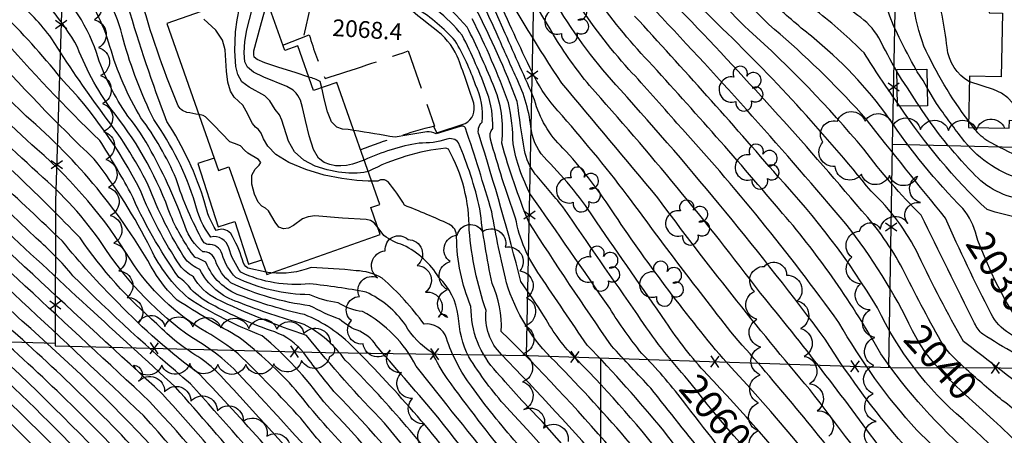
# Model space of a CAD drawing. Extents: x 4317521 to 4320477, y 202237 to 205107.
# Drawn here: x 4318293 to 4318644, y 203325 to 203473 of the extents above; entities that cross this region are included whole.
import ezdxf

# ---------------------------------------------------------------- set-up
doc = ezdxf.new("R2010")
doc.units = 0
doc.header["$LTSCALE"] = 100
doc.header["$MEASUREMENT"] = 0
doc.linetypes.add('PAVDWY', pattern=[0.26, 0.2, -0.06])
doc.layers.get('0').update_dxf_attribs({"linetype": 'CONTINUOUS'})
for name, color, linetype in [('C-INDX', 4, 'CONTINUOUS'), ('C-INDX-CL', 4, 'CONTINUOUS'), ('C-INDXLBL', 4, 'CONTINUOUS'), ('C-INTRM', 44, 'CONTINUOUS'), ('C-INTRM-CL', 44, 'CONTINUOUS'), ('C-SPOTEL', 44, 'CONTINUOUS'), ('M-FENCE', 8, 'CONTINUOUS'), ('M-FENCE-PAT', 8, 'CONTINUOUS'), ('M-VEGL', 3, 'CONTINUOUS'), ('M-VEGS', 3, 'CONTINUOUS'), ('P-CONCDW', 2, 'PAVDWY'), ('P-CONCPAD', 2, 'CONTINUOUS'), ('P-CURBDW', 6, 'CONTINUOUS'), ('P-PAVDW', 7, 'PAVDWY'), ('S-BUILDING', 4, 'CONTINUOUS')]:
    doc.layers.add(name, color=color, linetype=linetype)
doc.styles.add('ITALIC', font='ROMANS.SHX', dxfattribs={"oblique": 25})
doc.styles.get("Standard").update_dxf_attribs({"font": 'ROMANS.shx'})

# ---------------------------------------------------------------- blocks, each defined once
blk = doc.blocks.new('TREE')
at = {"linetype": 'CONTINUOUS'}
for centre, radius, start, end in [((-0.0091, 0.0536), 0.0258, 335.8002, 210.2293), ((-0.0394, -0.0039), 0.0452, 79.7264, 289.7946), ((0.0382, 0.0291), 0.0275, 260.759, 149.6138), ((0.046, -0.0217), 0.0266, 236.6404, 117.338), ((0.0039, -0.0522), 0.0287, 168.2151, 16.7673)]:
    blk.add_arc(centre, radius, start, end, dxfattribs=at)
blk = doc.blocks.new('FP')
at = {"linetype": 'CONTINUOUS'}
for p, q in [((0.0143, -0.02), (-0.0143, 0.02)), ((-0.0143, -0.02), (0.0143, 0.02))]:
    blk.add_line(p, q, dxfattribs=at)

msp = doc.modelspace()

# ---------------------------------------------------------------- linework, layer by layer
at = {"layer": 'C-INDX'}
for points, elevation in [([(4318380.76, 203383.13), (4318374.22, 203384.6, -0.196417), (4318372.35, 203387.56, 0.058301), (4318368.19, 203396.9, 0.322546), (4318362.95, 203398.03, -0.095101), (4318358.99, 203407.76, 0.069496), (4318345.39, 203436.89, -0.021378), (4318331.59, 203478.11, 0.089573), (4318322.4, 203496.93, 0.080689), (4318318.42, 203499.94, -0.099635), (4318297.89, 203512.77, 0.0555), (4318274.87, 203529.55, -0.041888), (4318229.75, 203561.1, 0.006592), (4318196.74, 203585.15, -0.001658), (4318159.55, 203617.54, 0.074637), (4318143.45, 203625.35, -0.181695), (4318136.75, 203631.87, 0.012713), (4318131.82, 203643.73, 0.165235), (4318105.31, 203661.8), (4318104.07, 203662.44)], 2080), ([(4318448.67, 203305.97, 0.035418), (4318409.04, 203351.75, 0.117204), (4318394.37, 203364.51, -0.026595), (4318370.89, 203372.38, -0.197818), (4318357.14, 203384.07, -0.113471), (4318352.13, 203387.65, -0.053767), (4318338.75, 203414.17, 0.050406), (4318322.27, 203440.05, -0.016559), (4318304.35, 203466.36, 0.066472), (4318290.79, 203480.58, 0.019978), (4318187.43, 203559.86, -0.021116), (4318129.83, 203608.3, 0.060808), (4318124.8, 203611.95, 0.025883), (4318096.15, 203616.61, -0.093632), (4318052.22, 203628.97, -0.000298), (4318034.44, 203637.03, 0.059434), (4318019.97, 203641.83, -0.059793), (4318009.13, 203645.45, 0.063926), (4317960.35, 203648.86)], 2090), ([(4318405.22, 203317.22, -0.036849), (4318393.15, 203331.07, 0.013922), (4318370.82, 203354.02, 0.036443), (4318359.58, 203361.74, -0.120041), (4318332.26, 203387.75, 0.076269), (4318299.2, 203426.8, -0.032261), (4318270.41, 203455.92, 0.011345), (4318173.68, 203533.18, -0.010458), (4318129.96, 203568.72, 0.067258), (4318106.39, 203588.22, 0.068935), (4318081.56, 203596.98, -0.024381), (4318042.73, 203607.84, 0.062346), (4318011.05, 203615.03, -0.008509), (4317989.97, 203613.98, 0.00637), (4317968.35, 203609.68, -0.058863), (4317946.97, 203606.98, -0.11451), (4317927.78, 203608.11, 0.051466), (4317920.77, 203605.98, 0.292331), (4317917.25, 203599.3, -0.207009), (4317914.03, 203593.49)], 2100), ([(4318611.26, 203362.24, 0.056776), (4318587.54, 203400.34, 0.01439), (4318519.73, 203476.18, -0.011555), (4318498.46, 203501.36, -0.062469), (4318487.46, 203519.97, 0.035146), (4318476.29, 203537.72, 0.112094), (4318457.5, 203551.58, 0.098593), (4318431.23, 203561.24, -0.061317), (4318405.64, 203568.98, -0.066617), (4318402.48, 203571.19, 0.063717), (4318393.88, 203579.48, 0.045148), (4318384.62, 203590.55, -0.055896), (4318383.32, 203598.89, 0.177062), (4318380.99, 203601.15, 0.062514), (4318352.73, 203607.98, -0.125845), (4318349.17, 203612.1)], 2040), ([(4318634.11, 203396.03, 0.120219), (4318629.29, 203405.78, -0.046517), (4318602.92, 203438.01, 0.067143), (4318575.25, 203467.21, -0.015915), (4318561.18, 203479.32, -0.049621), (4318542.85, 203511.21, 0.042601), (4318523.27, 203543.88), (4318518.11, 203551.93, -0.006113), (4318503.47, 203556.97, -0.09892), (4318500.18, 203559.52, 0.018734), (4318491.71, 203569.74, 0.088743), (4318485.68, 203578.94, -0.04786), (4318479.59, 203589.64, 0.071212), (4318470.29, 203601.4, 0.00651), (4318457.74, 203612.54)], 2030), ([(4318763.53, 203404.89, 0.032078), (4318753.86, 203417.08, 0.110999), (4318743.22, 203424.34, 0.06686), (4318737.39, 203432.66, -0.11382), (4318730.55, 203453.16, 0.072189), (4318728.52, 203460.07, -0.126019), (4318721.61, 203478.24, 0.167645), (4318717.84, 203483.69, 0.026825), (4318703.68, 203492.62, 0.061636), (4318674.03, 203497.84, -0.000047), (4318657.06, 203498.77, -0.241781), (4318654.39, 203500, 0.110314), (4318651.83, 203507.59, 0.159661), (4318642.22, 203525.5), (4318636.06, 203531.97), (4318634.89, 203535.18)], 2010), ([(4318312.97, 203305.1, 0.057447), (4318192.14, 203409.38, -0.024262), (4318136.97, 203451.02, 0.047635), (4318120.73, 203461.03, 0.042706), (4318066.72, 203491.5, 0.088576), (4318048.71, 203501.68, 0.019357), (4317995.96, 203521.2, -0.046659), (4317980.8, 203520.08, 0.033915), (4317959.67, 203526.89, 0.092235), (4317956.06, 203526.38, 0.012826), (4317945.61, 203521.68, -0.05677), (4317944.42, 203510.06, -0.284296), (4317933.66, 203501.6, 0.05101), (4317873.56, 203486.16, -0.059255), (4317818.08, 203472.88, 0.024897), (4317811.36, 203474.45, -0.124095), (4317787.2, 203480.59, 0.01959), (4317751.62, 203494.3, 0.005284), (4317726.27, 203497.88, 0.040666), (4317671.39, 203497.37)], 2130), ([(4318374.41, 203312.36, 0.001569), (4318348.53, 203342.13, 0.0001), (4318317.15, 203370.86, -0.001876), (4318252.24, 203431.29, -0.004654), (4318143.73, 203519.48, 0.011062)], 2110), ([(4318343.47, 203309.77, 0.027937), (4318290.49, 203362.04, 0.046327), (4318194.78, 203440.58, -0.030194), (4318169.02, 203460.92, 0.033094), (4318139.23, 203484.08, -0.058142), (4318135.33, 203488.25, 0.09034), (4318120.61, 203506.17, -0.023477), (4318113.93, 203513.86)], 2120), ([(4318631.66, 203451.03, -0.251657), (4318623.66, 203463.22, 0.041589), (4318619.15, 203486.12, 0.143835), (4318608.72, 203497.84, -0.061192), (4318602.71, 203502.63)], 2020), ([(4318600.23, 203319.84, 0.01486), (4318557.14, 203375.65, 0.020208), (4318496.14, 203449.68, -0.038445), (4318483.26, 203467.79, 0.051936), (4318460.66, 203499.72, 0.011041)], 2050), ([(4318531.33, 203344.62, -0.038115), (4318513.34, 203367.85, -0.000775), (4318486.6, 203406.43, 0.00446), (4318476.78, 203418.06, -0.109205), (4318472.88, 203426.61, -0.005156), (4318470.33, 203444.02, 0.027646), (4318455.38, 203477.48, 0.052436)], 2060), ([(4318400.61, 203448.88), (4318400.12, 203451.12, 0.052843), (4318395.99, 203452.68)], 2070), ([(4318510.75, 203321.93, 0.016903), (4318483.85, 203351.23, -0.129287), (4318466.53, 203379.37, -0.016927), (4318461.28, 203404.61, 0.009867), (4318451.89, 203434.44, 0.422675), (4318449.96, 203435.06), (4318441.43, 203432.45, 0.171136), (4318438.1, 203433.11, 0.010102), (4318426.77, 203431.2, 0.009188), (4318412.04, 203433.61)], 2070), ([(4318470.17, 203322.17, -0.02259), (4318453.98, 203342.44, -0.079121), (4318445.11, 203359.55, 0.359718), (4318437.11, 203364.59, 0.052929), (4318422.23, 203381, 0.122699), (4318412.88, 203383.63, 0.017603), (4318396.86, 203384.75, -0.110797), (4318382.49, 203382.85)], 2080), ([(4318659.86, 203310.18, 0.031704), (4318640.16, 203330.39)], 2040)]:
    msp.add_lwpolyline(points, format="xyb", dxfattribs=dict(at, elevation=elevation))
at = {"layer": 'C-INDX-CL'}
for points, elevation in [([(4318395.99, 203452.68), (4318391.11, 203454.28), (4318385.31, 203456.12), (4318380.37, 203457.8), (4318377.59, 203458.98), (4318376.55, 203459.75), (4318376.36, 203460.72), (4318376.44, 203461.99), (4318378.79, 203470.87), (4318380.33, 203476.4), (4318381.22, 203479.79)], 2070), ([(4318412.04, 203433.61), (4318410.05, 203434.01), (4318408.05, 203434.16), (4318406, 203434.8), (4318404.13, 203436.69), (4318402.65, 203440.24), (4318401.56, 203444.48), (4318400.61, 203448.88)], 2070), ([(4318655.85, 203437.1), (4318654.93, 203437.7), (4318652.4, 203438.77), (4318650.06, 203439.97), (4318648.37, 203441.59), (4318646.96, 203443.46), (4318645.31, 203445.3), (4318643, 203446.89), (4318640.2, 203448.21), (4318631.75, 203450.98), (4318631.66, 203451.03)], 2020), ([(4318656.69, 203360.61), (4318655.98, 203360.95), (4318653.54, 203362.45), (4318651.15, 203364.21), (4318649.16, 203366.12), (4318647.49, 203368.19), (4318644.51, 203373.01), (4318640.6, 203380.48), (4318637.25, 203388.17), (4318634.62, 203394.44), (4318634.11, 203396.03)], 2030), ([(4318382.49, 203382.85), (4318381.35, 203382.99), (4318380.76, 203383.13)], 2080), ([(4318640.16, 203330.39), (4318635.14, 203334.93), (4318628.99, 203340.47), (4318623.55, 203345.63), (4318619.35, 203350.15), (4318616.18, 203354.18), (4318613.66, 203357.98), (4318611.26, 203362.24)], 2040), ([(4318558.61, 203312.33), (4318555.98, 203315.44), (4318552.12, 203319.77), (4318547.63, 203324.8), (4318542.85, 203330.3), (4318538.14, 203336.01), (4318533.89, 203341.36), (4318531.33, 203344.62)], 2060)]:
    msp.add_lwpolyline(points, dxfattribs=dict(at, elevation=elevation))
at = {"layer": 'C-INTRM'}
for points, elevation in [([(4318605.76, 203454.72, -0.01293), (4318599.33, 203466.64, 0.114496), (4318591.79, 203474.69), (4318584.26, 203480.61, 0.040672), (4318557.87, 203516.93, -0.010872), (4318541.71, 203540.31, -0.374067), (4318533.58, 203547.26, 0.149234), (4318529.82, 203556.81, 0.183124), (4318516.31, 203569.46, -0.034248), (4318501.22, 203576.82, -0.217303), (4318498.45, 203583.03, 0.040983), (4318497.56, 203594.85, 0.182059), (4318493.39, 203600.42, -0.141486), (4318478.85, 203613.09, -0.018853), (4318468.81, 203627.17, -0.086839), (4318467.11, 203633.01, 0.440428), (4318459.69, 203638.59, -0.029948), (4318445.05, 203637.58)], 2026), ([(4318579.52, 203128.18, 0.015163), (4318553.8, 203172.22, -0.006369), (4318526.76, 203209.11, -0.001624), (4318505.06, 203243.5, 0.013512), (4318455.62, 203305.72, 0.036424), (4318412.05, 203356.2, 0.100559), (4318394.49, 203367.99, -0.038466), (4318371.56, 203374.82, -0.22051), (4318359.35, 203386.64, 0.040119), (4318355.36, 203388.45, -0.052747), (4318346.79, 203403.17, 0.082587), (4318326.9, 203439.42, -0.071551), (4318313.54, 203463.33, 0.098024), (4318292.43, 203488.15, 0.01284), (4318185.89, 203568.29, -0.007258), (4318142.48, 203604.8, 0.070131), (4318120.08, 203621.37, 0.003052), (4318081.35, 203622.88)], 2088), ([(4318621.43, 203358.49, -0.01263), (4318607.79, 203384.38, 0.061448), (4318593.23, 203405.03, 0.016259), (4318528.37, 203476.7, -0.051636), (4318509.54, 203500.8, -0.009657), (4318492.29, 203527.16, -0.011953), (4318482.7, 203539.91), (4318478.96, 203545.81, 0.035023), (4318451.82, 203560.23, 0.00313), (4318425.9, 203566.07, -0.062771), (4318403.45, 203574.22, 0.02007), (4318395.96, 203581.18, -0.149859), (4318389.94, 203600.95, 0.150839), (4318383.17, 203616.82)], 2038), ([(4318605.9, 203443.64, -0.017903), (4318594.04, 203461.28, 0.031598), (4318576.98, 203476.32, -0.063913), (4318566.71, 203489.07, -0.034858), (4318544.76, 203523.21, 0.020662), (4318536.65, 203535.49, -0.163974), (4318525.7, 203551.5, 0.215611), (4318515.94, 203561.14, -0.16628), (4318499.3, 203571.14, -0.213094), (4318495.13, 203576.05, 0.1623), (4318485.47, 203592.43, 0.075099), (4318466.45, 203612.2), (4318458.16, 203619.1)], 2028), ([(4318405.73, 203308.66, 0.007117), (4318372.24, 203345.48, 0.081986), (4318354.26, 203359.78, -0.090893), (4318323.63, 203391.26, 0.067965), (4318301.17, 203416.89, -0.008929), (4318271.58, 203444.89, 0.06323), (4318254.93, 203460.77, -0.004176), (4318135.45, 203556.68, -0.050477), (4318120.85, 203571.01, 0.161028), (4318080.65, 203592.61, -0.01055), (4318034.74, 203604.04, 0.007361), (4318012.15, 203608.29, 0.086985), (4318001.9, 203608.71, 0.080039), (4317982.5, 203607.72, -0.057388), (4317939.12, 203602.64, 0.149141), (4317926.61, 203592.56)], 2102), ([(4318372.66, 203306.69, 0.007631), (4318343.84, 203339.66, -0.001607), (4318251.37, 203425.24, -0.010071), (4318155.93, 203501.8, -0.027144), (4318110.76, 203541.85, -0.029695), (4318100.42, 203554.91, 0.290058), (4318089.48, 203559.14), (4318088.93, 203559.24)], 2112), ([(4318656.71, 202773.43, 0.288807), (4318655.99, 202783.04, 0.020251), (4318656.47, 202805.15, 0.086297), (4318648.73, 202833.19, -0.150869), (4318642.39, 202853.44, 0.087136), (4318637.97, 202867.64, -0.061012), (4318632.99, 202881.4, 0.104838), (4318628.25, 202890.94, -0.166199), (4318617.27, 202908.51, -0.004335), (4318611.4, 202931.46, 0.093232), (4318608.06, 202937.64, -0.101139), (4318598.49, 202954.36, 0.045932), (4318572.67, 203019.59, -0.01423), (4318545.32, 203081.36, 0.022691), (4318492.29, 203181.85, 0.007098), (4318455.81, 203236.77, 0.002466), (4318400.97, 203306.19, 0.002709), (4318364.52, 203346.27, 0.040093), (4318357.56, 203352.36, -0.070396), (4318341.82, 203364.71, -0.064726), (4318314.46, 203395.32, 0.020149), (4318269.64, 203438.18, 0.044156), (4318245.18, 203460.4, -0.007131), (4318130.44, 203553.61, -0.061909)], 2104), ([(4318648.61, 202787.37, 0.09534), (4318648.25, 202811.07, 0.047303), (4318643.36, 202833.09, -0.125401), (4318637.67, 202851.94, 0.08305), (4318634.26, 202864.55, -0.021876), (4318630.75, 202878.39, 0.202057), (4318621.33, 202894.42, -0.089397), (4318612.04, 202913.96, 0.111425), (4318598.63, 202937.77, -0.085552), (4318595.22, 202945.45, 0.046065), (4318567.78, 203017.04, -0.008855), (4318536.98, 203085.78, 0.016169), (4318485.66, 203181.67, 0.012509), (4318448.23, 203237.89, -0.003351), (4318402.25, 203296.21, 0.012858), (4318357.17, 203346.69, -0.043859), (4318328, 203372.2, -0.027612), (4318308.14, 203394.19, 0.005847), (4318261.1, 203438.01, 0.042825), (4318242.43, 203454.43, -0.009692), (4318123.46, 203552.37, -0.058972)], 2106), ([(4318649.96, 202877.98, -0.01169), (4318638.26, 202902.99, 0.108506), (4318630.37, 202928.35, 0.054447), (4318621.15, 202938.9, -0.161276), (4318619.63, 202941.5, 0.041231), (4318619.44, 202954.43, 0.102696), (4318614.36, 202964.17, -0.039292), (4318601.4, 203002.54, 0.011234), (4318575.42, 203053.71, -0.018042), (4318560.53, 203091.43, 0.014788), (4318515.74, 203176.79, -0.000356), (4318475.3, 203237.8, 0.007507), (4318412, 203317.74, -0.027583), (4318391.42, 203341.09, 0.043748), (4318371.21, 203359.88, -0.013492), (4318349.07, 203373.18, -0.066066), (4318340.82, 203383.32, 0.088168), (4318295.26, 203438.71, -0.028378), (4318280.25, 203454.58, 0.054672), (4318260.22, 203472.91, 0.006168), (4318169.38, 203544.07, -0.00339)], 2098), ([(4318616.08, 202838.76), (4318615.72, 202839.89, 0.010232), (4318600.96, 202884.08, 0.111509), (4318593.9, 202900.62, -0.014911), (4318579.64, 202912.63, -0.118901), (4318578.42, 202917.42, 0.018768), (4318561.43, 202975.78, 0.018133), (4318523.49, 203059.58, 0.019655), (4318459.15, 203180.95, 0.040221), (4318412.02, 203249.51, 0.02409), (4318339.22, 203337.05, 0.001007), (4318250.51, 203419.19, 0.007685), (4318205.95, 203453.02, -0.003206), (4318126.81, 203518.26, 0.032752), (4318110.97, 203533.21, 0.126147), (4318108.6, 203533.93, -0.128494), (4318101.99, 203534.17)], 2114), ([(4318605.99, 202856.68, 0.028276), (4318599.15, 202877.46, 0.146445), (4318595.55, 202881.73, 0.123903), (4318585.5, 202897.24, 0.00988), (4318574.04, 202908.34, -0.200591), (4318572.08, 202915.8, 0.033978), (4318555.15, 202976.37, -0.007245), (4318538.25, 203016.44, 0.014807), (4318455.57, 203176.79, 0.049672), (4318416.31, 203235.73, 0.022499), (4318337.03, 203331.96, 0.005996), (4318249.64, 203413.13, 0.011063), (4318198.62, 203451.33, 0.003323), (4318120.69, 203515.31, 0.157218), (4318103.51, 203530.41)], 2116), ([(4318580.2, 202878.68, 0.306944), (4318576.95, 202883.84, -0.158365), (4318563.54, 202901.21, -0.114287), (4318563.16, 202904.98, 0.129973), (4318565.28, 202918.69, 0.026084), (4318550.42, 202972.84, 0.031488), (4318495.33, 203089.66, 0.005592), (4318445.52, 203185.59, 0.013529), (4318422.44, 203220.58, -0.014428), (4318381.97, 203271.37, 0.050753), (4318293.79, 203365.67, 0.009964), (4318248.8, 203407.07, 0.014793), (4318191.01, 203449.89, 0.006264), (4318148.68, 203484.88, -0.112587), (4318141.67, 203492.3, 0.030311), (4318123.53, 203508.31, -0.0603), (4318113.13, 203520.01, 0.047357), (4318107.89, 203524.24)], 2118), ([(4318646.72, 202903.01, 0.004562), (4318631.91, 202954.79, 0.110026), (4318625.89, 202958.85, -0.253023), (4318623.41, 202963.06, -0.090919), (4318610.43, 202993.85, 0.068968), (4318600.96, 203018.52, 0.012666), (4318585.77, 203047.48, -0.060512), (4318566.64, 203092.69, 0.016933), (4318522.04, 203177.65, -0.00885), (4318484.43, 203234.37, 0.014125), (4318438.16, 203293.5, 0.033273), (4318401.33, 203336.86, 0.061495), (4318379.36, 203360.47, -0.052622), (4318353.09, 203373.82, -0.100637), (4318339.64, 203391.46, 0.051096), (4318319.45, 203423.46, -0.021289), (4318280.65, 203463.77, 0.019441), (4318207.63, 203522.33, -0.012233)], 2096), ([(4318647.91, 202920.34, -0.006673), (4318640.96, 202945.94, 0.133088), (4318627.76, 202970.52, -0.126169), (4318616.98, 202993.54, 0.080099), (4318594.52, 203044.43, -0.054582), (4318575.95, 203082.91, 0.076158), (4318568.64, 203104.33, 0.01163), (4318528.25, 203178.67, -0.012858), (4318489.59, 203236.65, 0.013696), (4318442.53, 203296.56, 0.034692), (4318404.98, 203340.6, -0.011547), (4318394.21, 203354.35, 0.137537), (4318383.87, 203361.8, -0.04283), (4318361.25, 203371.67, -0.078578), (4318354, 203377.05, 0.088437), (4318349.66, 203381.26, -0.04962), (4318332.43, 203411.57, 0.009308), (4318321.51, 203430.11, -0.024225), (4318285.77, 203467.7, 0.023905), (4318218.25, 203521.89, -0.01324)], 2094), ([(4318313.99, 203296.6, 0.017565), (4318258.34, 203351.98, 0.026497), (4318192.33, 203402.63, -0.021053), (4318129.91, 203449.41, -0.007181), (4318088.11, 203475.07, 0.004785), (4318067.83, 203485.78, -0.132426), (4318054.8, 203493.02, 0.051489), (4318001.19, 203514.85, 0.160598), (4317977.53, 203513.9, -0.09276), (4317970.98, 203510.08, 0.373611), (4317969.34, 203508.77, -0.087113), (4317957.23, 203500.81, -0.162826), (4317946.42, 203501.34, 0.064407), (4317880.46, 203485.44, -0.012151), (4317842.69, 203473.72, 0.001152), (4317816.56, 203469.45), (4317801.43, 203468.95, 0.025798), (4317749.29, 203488.69, 0.070139), (4317671.3, 203492.25)], 2132), ([(4318340.81, 203305.18, 0.026471), (4318287.19, 203358.42, 0.045074), (4318196.22, 203432.95, -0.031261), (4318163.39, 203458.3, 0.041384), (4318135.02, 203479.58, -0.108686), (4318123.05, 203491.88, 0.086271), (4318119.13, 203495.74), (4318115.04, 203498.19, 0.070453), (4318105.48, 203505.27), (4318103.4, 203507)], 2122), ([(4318764.7, 203224.61, 0.037082), (4318758.57, 203235.1, -0.136532), (4318752.33, 203247.13, 0.163388), (4318743.25, 203254.74, -0.177011), (4318739.33, 203258.42, 0.015195), (4318730.34, 203273.87, -0.091112), (4318717.91, 203289.54, 0.084686), (4318706.21, 203300.53, -0.093879), (4318689.67, 203315.92, 0.043674), (4318683, 203319.89, -0.227625), (4318680.05, 203323.23, 0.02127), (4318682.96, 203343.82, 0.257825), (4318682.27, 203345.31, -0.054459), (4318666.65, 203352.46, -0.195333), (4318655.05, 203355.8, -0.017219), (4318645.85, 203361.31, -0.137592), (4318639.33, 203368.31, -0.015648), (4318623.06, 203402.39, -0.003463), (4318594.78, 203437.65, 0.032745), (4318564.07, 203467.98, -0.11682), (4318538.79, 203501.4, 0.069054)], 2032), ([(4318342.45, 203280.43, 0.051116), (4318221.37, 203395.07, -0.001586), (4318162.78, 203437.2, -0.00644), (4318141.41, 203454.58, 0.047513), (4318123.77, 203465.79, -0.064939), (4318112.57, 203473.07, 0.03902), (4318072.86, 203494.25, -0.030017)], 2128), ([(4318667.79, 202866.13, -0.049889), (4318662.52, 202892.51, -0.013956), (4318646.53, 202948.78, 0.076391), (4318630.58, 202979.42, -0.116906), (4318621.74, 203000.52, 0.061449), (4318603.41, 203042.82, -0.100501), (4318602.74, 203046.52, 0.138441), (4318602.09, 203062.75, -0.033901), (4318590.15, 203099.12, 0.228121), (4318585.89, 203102.06, -0.235045), (4318576.72, 203106.46, -0.042056), (4318563.15, 203129.51, 0.012428), (4318536.2, 203177.25, -0.02237), (4318497.8, 203234.4, 0.02522), (4318457.99, 203285.72, 0.006145), (4318423.02, 203329.29, -0.022666), (4318395.22, 203360.53, -0.031193), (4318363, 203373.58, -0.154093), (4318354.93, 203381.51, -0.127214), (4318350.04, 203385.56, -0.050131), (4318335.95, 203412.21, 0.074084), (4318307.53, 203452.34, 0.070295), (4318261.68, 203496.26, 0.009385)], 2092), ([(4318651.69, 203341.22, 0.000768), (4318629.52, 203358.4, -0.020516), (4318613.49, 203389.18, 0.090283), (4318596.54, 203411.96, 0.032152), (4318541.64, 203471.8, -0.07581), (4318522.75, 203496.52, -0.029982)], 2036), ([(4318647.78, 203354.06, -0.010398), (4318636.36, 203361.02, -0.120492), (4318633.47, 203364.88, -0.001309), (4318614.41, 203403.44, -0.036775), (4318593.93, 203426.99, 0.034967), (4318552.97, 203469.4, -0.090535), (4318532.08, 203496.77, 0.065113)], 2034), ([(4318631.38, 203436.93, -0.055577), (4318615.37, 203463.73, -0.053591), (4318611.57, 203478.85, 0.100263), (4318606.73, 203488.21), (4318602.04, 203495.14)], 2022), ([(4318653.12, 203047.64, -0.11696), (4318641.54, 203053, -0.126092), (4318639.63, 203055.66, 0.125398), (4318623.72, 203099.95, 0.131534), (4318610.53, 203125.03, -0.040638), (4318592.21, 203149.92, 0.03863), (4318563.59, 203189.05, -0.039573), (4318522.82, 203247.63, 0.022477), (4318467.97, 203315.94, -0.014568), (4318445.4, 203345.18, -0.043009), (4318440.08, 203354.4, -0.123654), (4318430.44, 203364.31, 0.130665), (4318416.49, 203376.01, 0.02015), (4318396.27, 203378.96, -0.138949), (4318371.76, 203383.11, -0.080443), (4318367.45, 203391.83, 0.403047), (4318361.05, 203395.64, -0.10507), (4318355.53, 203407.58, 0.078099), (4318340.76, 203437.52, -0.048559), (4318329.94, 203465.83, 0.10159), (4318316.95, 203492.85, 0.106535)], 2082), ([(4318686.66, 203128.04, 0.119031), (4318672.63, 203141.54, -0.01465), (4318661.29, 203151.72, -0.08907), (4318655.3, 203167.61, 0.152859), (4318644.65, 203184.8, -0.045657), (4318628.68, 203201.12, 0.032697), (4318619.55, 203210.53, -0.090125), (4318616.48, 203214.44, 0.089235), (4318597.52, 203243.58, 0.015586), (4318557.65, 203291.5, 0.0029), (4318517.97, 203341.74, 0.000599), (4318503.96, 203356.82, -0.007549), (4318474.44, 203400.96, -0.027797), (4318464.82, 203429.16, 0.137425), (4318461.72, 203450.04, 0.018795), (4318452.5, 203470.52, 0.060985), (4318429.49, 203490.81, 0.065386)], 2064), ([(4318590.21, 203128.71, -0.089044), (4318576.7, 203146.73, 0.048116), (4318552.65, 203183.18, -0.032629), (4318510.21, 203245.78, 0.01657), (4318474.17, 203291.53, -0.006685), (4318442.07, 203331.38, 0.004556), (4318420.71, 203356.09, 0.146053), (4318414.2, 203362.03, -0.0981), (4318406.97, 203366.36, -0.041571), (4318396.41, 203371.17, -0.080717), (4318368.26, 203379.3, -0.142124), (4318362.7, 203387.28, 0.34458), (4318358.18, 203390.42, -0.14498), (4318351.97, 203399.37, 0.036635), (4318339.85, 203426.2, 0.04294), (4318331.52, 203438.79, -0.074199), (4318320.26, 203461.39, 0.137651), (4318301.09, 203489.33, -0.037348)], 2086), ([(4318665.8, 203233.16, -0.03799), (4318653.54, 203235.57, 0.342676), (4318652.56, 203235.22, -0.360134), (4318651.26, 203232.89, -0.102061), (4318650.1, 203238.77, 0.041016), (4318640.12, 203259.55, -0.218122), (4318633.61, 203265.36, -0.004746), (4318574.69, 203341.27, -0.016894), (4318520.46, 203409.65, 0.002195), (4318486.23, 203450.52, -0.019449), (4318463.11, 203488.55, 0.063782)], 2052), ([(4318612.51, 203455.45, -0.014532), (4318606.61, 203466.76, -0.045221), (4318602.15, 203477.58, 0.039289), (4318593.56, 203488.05)], 2024), ([(4318653.32, 203001.22, -0.08501), (4318636.44, 203042.5, -0.027805), (4318631.05, 203064.21, 0.092535), (4318623.17, 203086.11, -0.07495), (4318615.38, 203104.64, 0.120211), (4318606.91, 203119.33, -0.06565), (4318577.72, 203159.24, 0.002592), (4318533.89, 203217.75, 0.046106), (4318493.79, 203276.14, -0.005791), (4318434.34, 203349.56, 0.154367), (4318415.18, 203369.07, -0.108594), (4318406.51, 203372.19, -0.070124), (4318396.34, 203375.07, -0.109953), (4318370.01, 203381.2, -0.121407), (4318365.07, 203389.55, 0.369272), (4318360.01, 203392.99, -0.200334), (4318358.41, 203393.93, -0.053254), (4318348.75, 203416.41, 0.056024), (4318336.14, 203438.15, -0.065708), (4318325.1, 203463.61, 0.09223), (4318313.45, 203486.62, 0.130251)], 2084), ([(4318520.2, 202941.95, -0.036466), (4318519.65, 202946.17, 0.147754), (4318513.3, 202968.68, 0.053185), (4318493.43, 203000.17, 0.036366), (4318472.03, 203025.12, -0.068594), (4318464.79, 203041.58, 0.044311), (4318448.77, 203080.74, -0.000068), (4318444.37, 203100.11, 0.022249), (4318404, 203181.24, 0.036924), (4318393.97, 203194.31, -0.038668), (4318336.77, 203263.39, 0.028212), (4318300.07, 203303.81, 0.058144), (4318184.8, 203401.31, -0.014863), (4318135.37, 203437.84, 0.065425), (4318117.48, 203450.34, 0.015163), (4318069.35, 203479.6, 0.116895)], 2134), ([(4318641.35, 202772.05, -0.097739), (4318642.09, 202791.75, 0.08532), (4318641.18, 202809.89, 0.002558), (4318637.72, 202830.38, -0.025694), (4318632.04, 202854.61, 0.044407), (4318624.27, 202874.16, -0.126569), (4318613.81, 202892.39, 0.019311), (4318607.6, 202909.75, 0.12613), (4318593.63, 202932.36, -0.031436), (4318586.58, 202953.77, 0.044423), (4318564.95, 203009.63, 0.009569), (4318544.37, 203054.35, 0.02822), (4318508.37, 203128.39, 0.035415), (4318448.63, 203227.83, 0.014693), (4318387.62, 203305.22, 0.001311), (4318353.85, 203343.28, -0.021437), (4318311.92, 203381.86, 0.040079), (4318298.77, 203395.27, 0.026918), (4318200.88, 203480.03, -0.008882)], 2108), ([(4318356.79, 203439.31, 0.012262), (4318352.55, 203440.04, -0.223586), (4318349.19, 203442.97, -0.029618), (4318335.81, 203481.9, 0.07722)], 2078), ([(4318655.56, 203205.32, 0.02316), (4318648.14, 203206.19, -0.161408), (4318640.08, 203210.61, -0.137317), (4318633.49, 203218.8, 0.087067), (4318608.79, 203261.23, 0.031693), (4318538.01, 203346.76, -0.044991), (4318523.36, 203365.45, -0.000684), (4318498.64, 203401.02, 0.053959), (4318480.95, 203423.01, -0.159572), (4318475.38, 203433.68, 0.090567), (4318470.03, 203452.39, 0.000719), (4318463.52, 203467.05, 0.010137), (4318457.59, 203479.88, 0.092541)], 2058), ([(4318663.1, 203213.32, 0.261574), (4318661.78, 203214.71), (4318661.78, 203214.71, -0.004583), (4318647.29, 203215.1, -0.112528), (4318644.81, 203218.06, 0.109119), (4318639.04, 203236.95, -0.004043), (4318624.92, 203262.14, 0.000673), (4318590.95, 203308.31, 0.017238), (4318547.78, 203360.31, -0.008486), (4318509.6, 203410.58, 0.017345), (4318484.86, 203440.65, -0.072547), (4318476.52, 203452.74, -0.012424), (4318463.81, 203480.16)], 2054), ([(4318683.66, 203231.09), (4318685.95, 203231.96, 0.852677), (4318685.5, 203233.07, -0.235923), (4318681.09, 203236.37, 0.194986), (4318680.85, 203240.1), (4318676.29, 203247.88, 0.165007), (4318672.72, 203249.17, -0.030145), (4318656.22, 203248.69, -0.045388), (4318657.28, 203264.54, 0.34498), (4318663.21, 203272.58, 0.406725), (4318657.37, 203278.6, -0.047403), (4318637.16, 203300.99, 0.036207), (4318612.82, 203326.77, -0.052346), (4318585.03, 203365.17, 0.030394), (4318527.31, 203436.19, 0.009769), (4318510.18, 203455.43, -0.042815), (4318491.12, 203480.36, 0.051675)], 2046), ([(4318660.11, 203287.17, 0.002678), (4318633.05, 203317.2, -0.061469), (4318599.96, 203354, 0.050569), (4318565, 203404.09, 0.009251), (4318517.2, 203458.3, -0.039462), (4318497.7, 203482.36, 0.050506)], 2044), ([(4318452.3, 202964.22, -0.039076), (4318441.27, 202996.22, 0.034746), (4318424.41, 203048.49, -0.034715), (4318406.31, 203104.21, 0.135814), (4318402.27, 203113.04, 0.029867), (4318385.89, 203147.8, 0.109966), (4318366.51, 203179.48, -0.032768), (4318305.62, 203251.65, 0.059999), (4318164.13, 203377.73, -0.000055), (4318131.82, 203401.77, 0.108807), (4318124.04, 203405.3, -0.203141), (4318120.03, 203410.76, -0.070342), (4318110.04, 203428.17, 0.039385), (4318076.4, 203448.98, -0.010836), (4318049.86, 203464.25, -0.212066), (4318045.73, 203469.41, 0.247814), (4318044.44, 203469.98, -0.105927), (4318025.75, 203463.84, 0.092748), (4318010.54, 203460.41, -0.076865), (4317996.96, 203461.55, 0.023827), (4317995.54, 203465.18, 0.008908), (4317976.37, 203472.86, 0.005066), (4317957.68, 203476.52, 0.180415)], 2146), ([(4318515.96, 202942.16, 0.046627), (4318516.38, 202954.2, 0.013168), (4318504.3, 202974.5, 0.171396), (4318503.67, 202974.24, 0.192709), (4318502.14, 202978.54, 0.06923), (4318473.27, 203013, -0.129209), (4318459.55, 203037.93, 0.005848), (4318452.85, 203058.52, -0.099169), (4318439.34, 203094.88, 0.052171), (4318433.47, 203112.93, 0.012574), (4318401.76, 203175.89, 0.058309), (4318386.99, 203194.76, -0.042493), (4318332.89, 203260.17, 0.040159), (4318312.59, 203283.14, 0.021691), (4318249, 203345.92, 0.026696), (4318180.46, 203398.02, -0.018681), (4318122.77, 203440.88, -0.002433), (4318064.91, 203476.92, 0.245853)], 2136), ([(4318672.52, 203125.1, 0.156676), (4318661.01, 203139.68, -0.046388), (4318647.68, 203151.42, -0.051609), (4318639.91, 203168.63, 0.122035), (4318630.68, 203180.54, -0.005422), (4318606.45, 203209.77, 0.053109), (4318587.52, 203235.15, -0.011928), (4318524.7, 203314.18, 0.030542), (4318491.58, 203351.96, -0.075494), (4318480.09, 203367.25, 0.008858), (4318471.65, 203379.83, 0.013709), (4318456.73, 203432.01, -0.303696), (4318457.81, 203436.58, 0.139415), (4318455.43, 203449.92, 0.052908), (4318448.23, 203465.61, 0.06571), (4318434.62, 203477.11, -0.008714)], 2068), ([(4318679.84, 203128.63, 0.03644), (4318656.49, 203149.52, -0.116212), (4318647.13, 203169.67, 0.09357), (4318642.25, 203178.1, -0.042346), (4318618.39, 203204.5, -0.129701), (4318607.94, 203219.23, 0.024213), (4318567.2, 203269.88, -0.005271), (4318522.59, 203326.54, 0.020587), (4318495.28, 203357.14, -0.003127), (4318478.56, 203381.81, -0.112858), (4318469.78, 203402.41, -0.017916), (4318460.78, 203430.59, -0.236071), (4318461.6, 203434.36, 0.092894), (4318459.68, 203447.04, 0.032018), (4318450.7, 203467.58, 0.057858), (4318441.67, 203476.57, 0.036244)], 2066), ([(4318666.11, 203243.35, -0.012855), (4318657.76, 203243.88, -0.225172), (4318654.71, 203245.42, -0.043352), (4318655.08, 203262.99, 0.126042), (4318653.88, 203269.63), (4318653.65, 203270.84, -0.051202), (4318623.04, 203305.55, 0.038889), (4318610.53, 203318.96, -0.043492), (4318580.18, 203359.26, 0.023049), (4318507.15, 203448.15, -0.052396), (4318484.53, 203478.35, 0.059977)], 2048), ([(4318481.96, 202984.97, 0.111965), (4318469.92, 203001.2, -0.108575), (4318463.28, 203011.73, 0.033605), (4318455.78, 203030.38, -0.000859), (4318447.83, 203053.85, -0.074873), (4318432.39, 203097.74, 0.070383), (4318422.15, 203125.61, 0.02297), (4318394.37, 203178.88, 0.009421), (4318352.06, 203225.14, -0.001727), (4318325.08, 203261.84, 0.026661), (4318245.47, 203341.86, 0.025615), (4318176.92, 203394.17, -0.008059), (4318121.06, 203434.58, 0.068477), (4318104.33, 203446.29, 0.008013), (4318059.28, 203472.49, -0.192066), (4318056.07, 203474.51, 0.15369)], 2138), ([(4318559.81, 202845.13, -0.050211), (4318551.77, 202868.23, 0.001053), (4318548.74, 202883.16, -0.166069), (4318542.43, 202910.43, 0.107793), (4318540.22, 202931.84, -0.017314), (4318532.38, 202966.01, 0.001095), (4318517.42, 203001.25, -0.027143), (4318501.78, 203027.63, 0.074791), (4318491.25, 203042.94, -0.05898), (4318486.17, 203055.51, 0.031178), (4318468.53, 203092.16, -0.048681), (4318459.27, 203115.09, 0.036044), (4318443.62, 203146.89, 0.003584), (4318426.28, 203180.8, 0.066613), (4318399.96, 203216.21, -0.01215), (4318352.31, 203276.26, 0.036189), (4318275.66, 203355.83, 0.040685), (4318199.11, 203417.67, -0.026688), (4318145.88, 203458.13, 0.02658), (4318133.51, 203466.81, -0.003637), (4318121.51, 203473.53, 0.077043)], 2126), ([(4318573.56, 202852.87, 0.448169), (4318566.2, 202857.69, -0.116118), (4318560.59, 202856.71, -0.156757), (4318558.17, 202859.27, -0.085625), (4318551.63, 202883.33, -0.07479), (4318545.82, 202900.03, -0.033869), (4318547, 202921.96, -0.004771), (4318535.93, 202967.95, 0.001432), (4318520.93, 203004.93, -0.020728), (4318502.41, 203038.45, 0.06298), (4318496.06, 203047.39, 0.034562), (4318473.51, 203094.85, -0.04436), (4318463.09, 203118.95, 0.026479), (4318443.21, 203158.27, 0.052625), (4318411.76, 203210.73, -0.030369), (4318384.62, 203243.27, 0.012655), (4318338.05, 203300.71, 0.032745), (4318238.47, 203395.19, 0.011382), (4318181.27, 203436.99, -0.024143), (4318157.76, 203455.69, 0.050183), (4318129.84, 203475.7, 0.080522)], 2124), ([(4318661.06, 203173.65, 0.136646), (4318649.94, 203188.73, -0.016099), (4318623.65, 203213.47, 0.019969), (4318614.19, 203231.96, 0.031592), (4318553.54, 203306.59, -0.00512), (4318529.32, 203337.43, 0.030724), (4318514.77, 203354.16, -0.032124), (4318503.32, 203370.24, 0.003386), (4318475.06, 203410.83, -0.075325), (4318468.86, 203428.86, 0.048089), (4318467.29, 203443.48, 0.02779), (4318454.31, 203473.45, 0.064648)], 2062), ([(4318655.66, 203210.23), (4318648.13, 203210.59, -0.217702), (4318639.72, 203217.72, 0.078656), (4318627.09, 203245.56, 0.043392), (4318543.75, 203352.3, -0.026935), (4318503.98, 203405.3, 0.042123), (4318486.62, 203427.39, -0.141032), (4318476.56, 203444.54, 0.001666), (4318466.06, 203468.23), (4318462.58, 203476, 0.100039)], 2056), ([(4318803.8, 203096.88, -0.176967), (4318793.56, 203105.29, -0.034967), (4318789.57, 203124.92, 0.150236), (4318787.19, 203129.11, -0.100684), (4318782.67, 203145.05, 0.076729), (4318768.26, 203177.83, 0.168638), (4318755.39, 203182.01, 0.070475), (4318742.85, 203184.82, -0.299919), (4318739.03, 203188.27, 0.013914), (4318733.38, 203218.03, 0.239757), (4318729.22, 203222.79, 0.00234), (4318719.27, 203226.21, -0.231773), (4318716.21, 203230.14, 0.210158), (4318709.59, 203239.69, -0.002876), (4318686.48, 203273.46, 0.123269), (4318682.22, 203271.95, 0.006756), (4318675.4, 203268.78, 0.100764), (4318670.86, 203282.16, 0.141083), (4318663.31, 203295.1, 0.039053), (4318629.35, 203330.57, -0.10675), (4318598.84, 203370.42, 0.051903), (4318563.38, 203417.15, 0.008451), (4318512.18, 203474.44, 0.046243)], 2042), ([(4318682.75, 203364.63, -0.252577), (4318679.25, 203373.8, 0.006941), (4318678.8, 203391.17, 0.296211), (4318663.13, 203412.41, 0.027454), (4318649.68, 203416.45, -0.161596), (4318628.85, 203431.01, -0.005362), (4318619.86, 203443.21), (4318616.55, 203448.86)], 2024), ([(4318649.4, 203402.58, -0.044056), (4318637.92, 203405.42), (4318637.92, 203405.42, -0.057607), (4318606.79, 203442.31)], 2028), ([(4318651.71, 203408.92, -0.186858), (4318632.75, 203418.6, -0.04898), (4318613.65, 203442.4)], 2026), ([(4318439.03, 202986.54, 0.029764), (4318415.28, 203057.72, -0.034039), (4318400.34, 203103.4, 0.081081), (4318396.1, 203110.12, -0.043324), (4318393.01, 203116.34, 0.039056), (4318380.2, 203145.12, 0.123958), (4318366.88, 203170.47, 0.016815), (4318333.54, 203207.96, -0.015338), (4318304.56, 203244.41, 0.061032), (4318170.12, 203366.9, 0.000728), (4318132.88, 203394.31, 0.097552), (4318122.22, 203399.25, -0.047814), (4318110.94, 203401.86, -0.1333), (4318100.61, 203413.52, 0.431215), (4318097.42, 203419.38, -0.049284), (4318071.24, 203433.91), (4318070.18, 203434.45)], 2148), ([(4318688.38, 203393.83, 0.26334), (4318663.45, 203419.3, -0.061032), (4318637.8, 203430.08, -0.077153), (4318633.06, 203434.7)], 2022), ([(4318664.55, 203097.04, -0.06728), (4318659.56, 203123.45, 0.245861), (4318653.3, 203134.36, -0.019903), (4318635.81, 203148.16, -0.047828), (4318624.71, 203168.16, -0.016816), (4318596.66, 203203.94, -0.014069), (4318539.78, 203275.16, 0.040611), (4318464.67, 203362.01, 0.121448), (4318461.36, 203379.08, -0.022177), (4318457.02, 203405.7, 0.046536), (4318449.4, 203429.23, 0.347011), (4318445.2, 203430.5, -0.084457), (4318435.34, 203429.15, 0.06642), (4318415.75, 203423.06)], 2072), ([(4318420.64, 203013.17, 0.000875), (4318398.54, 203070.58, -0.011091), (4318390.45, 203094.4, 0.055562), (4318387.87, 203098.87, -0.096623), (4318376.28, 203120.81, 0.021105), (4318371.23, 203133.99, -0.042182), (4318364.49, 203155.08, 0.056956), (4318341.47, 203184.13, -0.025136), (4318294.91, 203239.37, 0.060099), (4318159.65, 203361.57, 0.01711), (4318129.41, 203383.11, 0.07945), (4318117.49, 203388.52, -0.053368), (4318092.83, 203396.62, -0.137795), (4318087.84, 203400.63, -0.172412), (4318088.6, 203405.28, 0.269589), (4318088.15, 203407.44, 0.025294), (4318056.44, 203422.88, 0.013478), (4318040.21, 203427.95, 0.121947), (4318023.39, 203427.16, 0.019561), (4318020.63, 203427.28, 0.007579), (4318017.41, 203413.2, -0.361356), (4318015.45, 203411.3, -0.07715), (4317998.96, 203412.94, -0.00059), (4317990.23, 203418.37)], 2152), ([(4318661.11, 203070.62, -0.119873), (4318658.88, 203086.98, 0.075159), (4318656.5, 203099.19, -0.043978), (4318653.94, 203123.36, 0.076389), (4318653.03, 203128.4, 0.003563), (4318628.57, 203147.89, 0.000324), (4318617.82, 203166.16, 0.006478), (4318564.44, 203232.3, 0.014397), (4318502.78, 203312.51, 0.012564), (4318464.72, 203353.76, -0.226735), (4318459.28, 203369.41, -0.061651), (4318453.22, 203398.1, 0.130267), (4318445.8, 203427), (4318444.89, 203427.34, 0.092674), (4318417.18, 203419.02)], 2074), ([(4318647.47, 203103.45, 0.178229), (4318641.07, 203105.98), (4318628.85, 203106.02, 0.005368), (4318628.81, 203126.35, 0.006363), (4318622.96, 203144.78, 0.041309), (4318595.94, 203182.34, 0.001106), (4318557.64, 203230.31, 0.03321), (4318479.21, 203329.82, -0.014976), (4318463.08, 203347.4, -0.194018), (4318453.85, 203370.9, -0.096234), (4318448.71, 203395.67, 0.324083), (4318445.95, 203400.26, 0.01653), (4318430.14, 203406.95, 0.044413), (4318424.28, 203415.27, 0.340797), (4318420.63, 203415.62), (4318418.38, 203415.6)], 2076), ([(4318648.04, 203081.37, 0.130795), (4318643.42, 203094.37), (4318640.4, 203100.57, 0.170764), (4318636.22, 203101.68, -0.456913), (4318626.2, 203111.97, 0.175702), (4318616.42, 203141.51, 0.029959), (4318578.99, 203192.2, -0.001974), (4318550.83, 203228.31, 0.042922), (4318466.51, 203334.95, -0.043463), (4318453.1, 203352.92, -0.104592), (4318449.34, 203367.57, 0.161415), (4318442.44, 203381.24, 0.14037), (4318429.72, 203392.75, -0.084281), (4318422.83, 203396.15), (4318420.7, 203398.91)], 2078), ([(4318649.9, 203331.38, 0.079794), (4318643.33, 203337.36, -0.01029), (4318630.6, 203348.41)], 2038)]:
    msp.add_lwpolyline(points, format="xyb", dxfattribs=dict(at, elevation=elevation))
at = {"layer": 'C-INTRM-CL'}
for points, elevation in [([(4318417.18, 203419.02), (4318415.59, 203418.62), (4318413.32, 203418.39), (4318410.29, 203418.43), (4318406.63, 203418.8), (4318402.53, 203419.61), (4318398.26, 203420.95), (4318394.24, 203423.02), (4318390.95, 203425.99), (4318388.74, 203429.88), (4318386.4, 203437.26), (4318385.55, 203439.18), (4318383.99, 203441.12), (4318382.1, 203444.25), (4318380.31, 203445.99), (4318374.69, 203449.08), (4318372.17, 203451.01), (4318370.65, 203453.54), (4318369.95, 203456.43), (4318369.63, 203461.99), (4318369.88, 203468.81), (4318370.46, 203473.06), (4318371.28, 203477.32)], 2074), ([(4318415.75, 203423.06), (4318411.64, 203421.68), (4318409.47, 203421.19), (4318407.43, 203420.99), (4318405.49, 203421.09), (4318403.54, 203421.46), (4318401.53, 203422.18), (4318399.53, 203423.77), (4318397.69, 203426.86), (4318396.1, 203431.72), (4318394.79, 203437.2), (4318393.78, 203441.8), (4318393.03, 203444.4), (4318392.06, 203446.12), (4318391.56, 203446.91), (4318390.47, 203448), (4318388.18, 203449.35), (4318380, 203452.6), (4318376.27, 203454.4), (4318374.12, 203456.26), (4318373.25, 203458.09), (4318373, 203461.36), (4318373.16, 203465.4), (4318373.97, 203469.58), (4318375.8, 203476.86)], 2072), ([(4318418.38, 203415.6), (4318417.17, 203415.59), (4318413.16, 203415.86), (4318407.77, 203416.51), (4318401.52, 203417.76), (4318394.99, 203419.73), (4318388.94, 203422.27), (4318384.21, 203425.12), (4318381.37, 203428.04), (4318379.9, 203430.68), (4318379.02, 203432.72), (4318378.08, 203433.95), (4318377.02, 203434.87), (4318375.93, 203436.12), (4318373.73, 203440.49), (4318372.44, 203442.62), (4318369.38, 203445.56), (4318368.07, 203447.61), (4318367.18, 203450.81), (4318366.65, 203454.74), (4318366.14, 203462.39), (4318365.24, 203465.83), (4318362.88, 203469.42), (4318358.63, 203473.38)], 2076), ([(4318616.55, 203448.86), (4318615.06, 203451.41), (4318613, 203454.55), (4318612.51, 203455.45)], 2024), ([(4318613.65, 203442.4), (4318612.8, 203443.6), (4318609.56, 203448.9), (4318607.34, 203451.95), (4318605.76, 203454.72)], 2026), ([(4318606.79, 203442.31), (4318605.9, 203443.64)], 2028), ([(4318420.7, 203398.91), (4318419.3, 203400.73), (4318418.06, 203401.56), (4318416.53, 203401.93), (4318408.03, 203402.43), (4318398.19, 203403.16), (4318395.73, 203402.9), (4318393.79, 203402.08), (4318390.57, 203399.72), (4318388.81, 203398.83), (4318387.01, 203398.55), (4318385.35, 203399.21), (4318383.97, 203400.96), (4318381.68, 203404.99), (4318380.53, 203405.93), (4318379.3, 203406.66), (4318377.99, 203408.11), (4318376.65, 203410.93), (4318375.73, 203414.45), (4318375.71, 203417.68), (4318376.85, 203419.86), (4318378.3, 203421.23), (4318378.95, 203422.26), (4318378.02, 203423.33), (4318374.24, 203425.56), (4318373.05, 203426.58), (4318371.64, 203428.18), (4318369.46, 203428.99), (4318367.8, 203429.62), (4318362.18, 203435.51), (4318359.18, 203438.47), (4318358.37, 203439.02), (4318356.79, 203439.31)], 2078), ([(4318633.06, 203434.7), (4318633.02, 203434.75), (4318631.38, 203436.93)], 2022), ([(4318630.6, 203348.41), (4318628.07, 203350.7), (4318624.66, 203354.14), (4318622.38, 203356.98), (4318621.43, 203358.49)], 2038)]:
    msp.add_lwpolyline(points, dxfattribs=dict(at, elevation=elevation))
at = {"layer": 'M-FENCE'}
for points in [[(4318473.71, 203353.42), (4318477.02, 203516.21), (4318479.25, 203663.72)], [(4318602.85, 203349.14), (4318604.19, 203428.26), (4318605.65, 203500.13), (4318605.79, 203505.63), (4318607.83, 203584.35), (4318608.98, 203653.27), (4318609.82, 203657.05), (4318674.49, 203656.22), (4318726.37, 203655.55), (4318738.1, 203649.72), (4318737.84, 203614.2), (4318730, 203613.72), (4318729.97, 203615.21), (4318719.85, 203615.79)], [(4318311.38, 203621.44), (4318310.26, 203564.9), (4318308.33, 203490.78), (4318305.7, 203408.43), (4318305.57, 203356.91), (4318402, 203354.49), (4318474.4, 203353.41), (4318603.52, 203349.11), (4318682.1, 203348.94)], [(4318604.2, 203428.81), (4318672.55, 203427.1)], [(4318131.23, 203363.08), (4318305.58, 203357.8)], [(4318499.99, 203352.56), (4318499.92, 203271.01), (4318497.62, 203162.05), (4318497.01, 203139.39), (4318555.08, 203137.17), (4318716.84, 203131.82)]]:
    msp.add_lwpolyline(points, dxfattribs=at)
at = {"layer": 'M-VEGL'}
for points in [[(4318317.66, 203482.86, -0.7), (4318319.55, 203473.04, -0.7), (4318321.03, 203463.17, -0.7), (4318321.78, 203453.2, -0.7), (4318322.41, 203443.22, -0.7), (4318322.8, 203433.24, -0.7), (4318323.68, 203423.28, -0.7), (4318324.56, 203413.32, -0.7), (4318325.17, 203403.34, -0.7), (4318326.52, 203393.44, -0.7), (4318328.21, 203383.59, -0.7), (4318331.19, 203374.09, -0.7), (4318335.12, 203364.9, -0.7), (4318344.63, 203363.77, -0.7), (4318354.62, 203363.6, -0.7), (4318364.62, 203363.32, -0.7), (4318374.62, 203363.04, -0.7), (4318384.61, 203362.8, -0.7), (4318394.27, 203361.27, -0.7), (4318403.65, 203357.81, -0.7), (4318403.36, 203352.95, -0.7), (4318393.45, 203351.64, -0.7), (4318383.52, 203350.49, -0.7), (4318373.53, 203350.19, -0.7), (4318363.53, 203350.19, -0.7), (4318353.55, 203350.61, -0.7), (4318343.6, 203349.91, -0.7), (4318333.6, 203349.93, -0.7), (4318335.31, 203344.22, -0.7), (4318344.59, 203340.51, -0.7), (4318353.98, 203337.07, -0.7), (4318363.41, 203333.74, -0.7), (4318372.68, 203330, -0.7), (4318381.07, 203324.62, -0.7), (4318389.22, 203318.83, -0.7)], [(4318596.51, 203320.99, -0.7), (4318598.34, 203329.93, -0.7), (4318597.24, 203339.85, -0.7), (4318597.54, 203349.85, -0.7), (4318597.84, 203359.84, -0.7), (4318596.17, 203369.65, -0.7), (4318592.76, 203378.99, -0.7), (4318589.73, 203388.42, -0.7), (4318592.4, 203397.76, -0.7), (4318599.83, 203398.41, -0.7), (4318609.6, 203400.53, -0.7), (4318614.17, 203407.91, -0.7), (4318613.06, 203417.35, -0.7), (4318603.07, 203417.6, -0.7), (4318593.09, 203418.05, -0.7), (4318583.71, 203420.84, -0.7), (4318579.37, 203429.51, -0.7), (4318584.52, 203436.92, -0.7), (4318594.42, 203436.95, -0.7), (4318604.28, 203435.29, -0.7), (4318614.18, 203433.93, -0.7), (4318624.17, 203433.67, -0.7), (4318634.16, 203433.86, -0.7), (4318644.13, 203434.56, -0.7)], [(4318439.61, 203319.37, -0.7), (4318437.29, 203329.06, -0.7), (4318433.05, 203338.12, -0.7), (4318429.11, 203347.29, -0.7), (4318425.06, 203355.28, -0.7), (4318415.38, 203357.53, -0.7), (4318411.21, 203365.89, -0.7), (4318414.04, 203374.43, -0.7), (4318420.56, 203381.14, -0.7), (4318423.29, 203390.71, -0.7), (4318431.4, 203394.76, -0.7), (4318434.69, 203385.53, -0.7), (4318437.59, 203375.97, -0.7), (4318442.22, 203367.11, -0.7), (4318445.42, 203366.94, -0.7), (4318445.52, 203376.94, -0.7), (4318446.42, 203386.88, -0.7), (4318448.96, 203396.28, -0.7), (4318457.91, 203397.58, -0.7), (4318466.1, 203392.07, -0.7), (4318471.32, 203383.54, -0.7), (4318473.69, 203373.98, -0.7), (4318473.11, 203364.01, -0.7), (4318472.39, 203354.04, -0.7), (4318472.27, 203344.05, -0.7), (4318472.75, 203334.13, -0.7), (4318479.7, 203327.53, -0.7), (4318488.51, 203322.79, -0.7)], [(4318556.69, 203316.53, -0.7), (4318556.3, 203326.52, -0.7), (4318556.44, 203336.51, -0.7), (4318557.03, 203346.49, -0.7), (4318557.27, 203356.42, -0.7), (4318555.85, 203366.31, -0.7), (4318554.94, 203376.27, -0.7), (4318558.48, 203385.19, -0.7), (4318566.38, 203382.03, -0.7), (4318570.23, 203372.92, -0.7), (4318571.35, 203362.98, -0.7), (4318572.73, 203353.08, -0.7), (4318574.63, 203343.27, -0.7), (4318577.35, 203333.68, -0.7), (4318581.53, 203324.63, -0.7)]]:
    msp.add_lwpolyline(points, format="xyb", dxfattribs=at)
at = {"layer": 'P-CONCDW', "flags": 128}
msp.add_lwpolyline([(4318386.76, 203464.03), (4318396.18, 203467.75, 0.032676), (4318401.83, 203452.18, 0.007051), (4318431.46, 203462), (4318440.79, 203435.17, 0.030446), (4318414.48, 203426.69)], format="xyb", dxfattribs=at)
at = {"layer": 'P-CONCPAD'}
msp.add_lwpolyline([(4318362.26, 203423.76), (4318356.41, 203421.86), (4318363.73, 203399.29), (4318369.59, 203401.19), (4318374.53, 203385.99), (4318379.21, 203387.52)], dxfattribs=at)
at = {"layer": 'P-CURBDW'}
msp.add_lwpolyline([(4318440.45, 203435.09), (4318441.68, 203432.81), (4318451.83, 203436.13, 0.347286), (4318454.81, 203443.35, 0.014425), (4318448.97, 203460.14, 0.131462), (4318440.83, 203469.83, -0.021437), (4318410.2, 203496.05, -0.012194), (4318390.93, 203515.64, -0.009166), (4318351.17, 203571.14), (4318337.04, 203590.16, -0.102045), (4318326.85, 203611.17, -0.062159), (4318326.51, 203625.1, -0.046178), (4318333.5, 203664.11), (4318335.35, 203669.22)], format="xyb", dxfattribs=at)
at = {"layer": 'P-PAVDW', "flags": 128}
msp.add_lwpolyline([(4318320.11, 203669.81), (4318320.39, 203665.18, 0.006718), (4318314.95, 203628.11, 0.02387), (4318314.74, 203613.21, 0.088669), (4318321.32, 203590.18, 0.035024), (4318338.07, 203565.66), (4318368.99, 203524.79), (4318392.68, 203490.48), (4318395.91, 203485.96, -0.121447), (4318396.5, 203477.59), (4318394.14, 203466.94)], format="xyb", dxfattribs=at)
at = {"layer": 'S-BUILDING'}
for points in [[(4318671.19, 203436.8), (4318671.59, 203457.34), (4318674.06, 203457.3), (4318674.7, 203490.65), (4318650.37, 203491.12), (4318650.31, 203488.25), (4318644.13, 203488.36), (4318644.05, 203484.33), (4318638.88, 203484.43), (4318638.71, 203475.56), (4318643.41, 203475.47), (4318642.97, 203452.8), (4318631.69, 203453.02), (4318631.34, 203434.74), (4318645.8, 203434.46), (4318645.85, 203437.29)], [(4318345.37, 203471.77), (4318363.8, 203419.4), (4318367.54, 203420.71), (4318381.04, 203382.34), (4318421.52, 203396.58), (4318418.14, 203406.19), (4318421.3, 203407.3), (4318406, 203450.78), (4318397.69, 203447.86), (4318392.08, 203463.82), (4318387.41, 203462.18), (4318379.78, 203483.87)], [(4318616.47, 203455.49), (4318616.63, 203442.43), (4318605.91, 203442.3), (4318605.75, 203455.36)]]:
    msp.add_lwpolyline(points, close=True, dxfattribs=at)

# ---------------------------------------------------------------- block references
at = {"layer": 'M-FENCE-PAT', "xscale": 100, "yscale": 100, "zscale": 100}
for p, rotation in [((4318307.71, 203471.48), 270), ((4318475.74, 203453.4), 90), ((4318604.61, 203449.12), 90), ((4318306.12, 203421.51), 270), ((4318474.73, 203403.41), 90), ((4318603.7, 203399.13), 90), ((4318305.61, 203371.51), 270), ((4318340.95, 203356.02), 358.5353701947947), ((4318390.94, 203354.77), 358.5353701947947), ((4318440.93, 203353.91), 359.1861942262308), ((4318490.92, 203352.86), 358.2100893917539), ((4318540.89, 203351.2), 358.2100893917539), ((4318590.86, 203349.54), 358.2100893917539), ((4318640.86, 203349.03), 359.8372283370068)]:
    msp.add_blockref('FP', p, dxfattribs=dict(at, rotation=rotation))
at = {"layer": 'M-VEGS', "xscale": 100, "yscale": 100, "zscale": 100}
for p in [(4318488.61, 203472.88), (4318550.77, 203448.64), (4318556.49, 203420.85), (4318492.76, 203412.67), (4318531.72, 203400.88), (4318499.72, 203384.45), (4318522.42, 203379.09)]:
    msp.add_blockref('TREE', p, dxfattribs=at)

# ---------------------------------------------------------------- texts
at = {"layer": 'C-INDXLBL', "style": 'ITALIC', "oblique": 25}
for s, rotation, p in [('2030', 302.6, (4318629.9, 203393.33, 2030)), ('2040', 312.3, (4318607.56, 203358.88, 2040)), ('2060', 310.2, (4318527.51, 203341.39, 2060))]:
    msp.add_text(s, height=10, rotation=rotation, dxfattribs=at).set_placement(p)
at = {"layer": 'C-SPOTEL'}
msp.add_text('2068.4', height=6, rotation=356.4, dxfattribs=at).set_placement((4318404.24, 203467.36, 2068.43))

doc.saveas('drawing.dxf')
